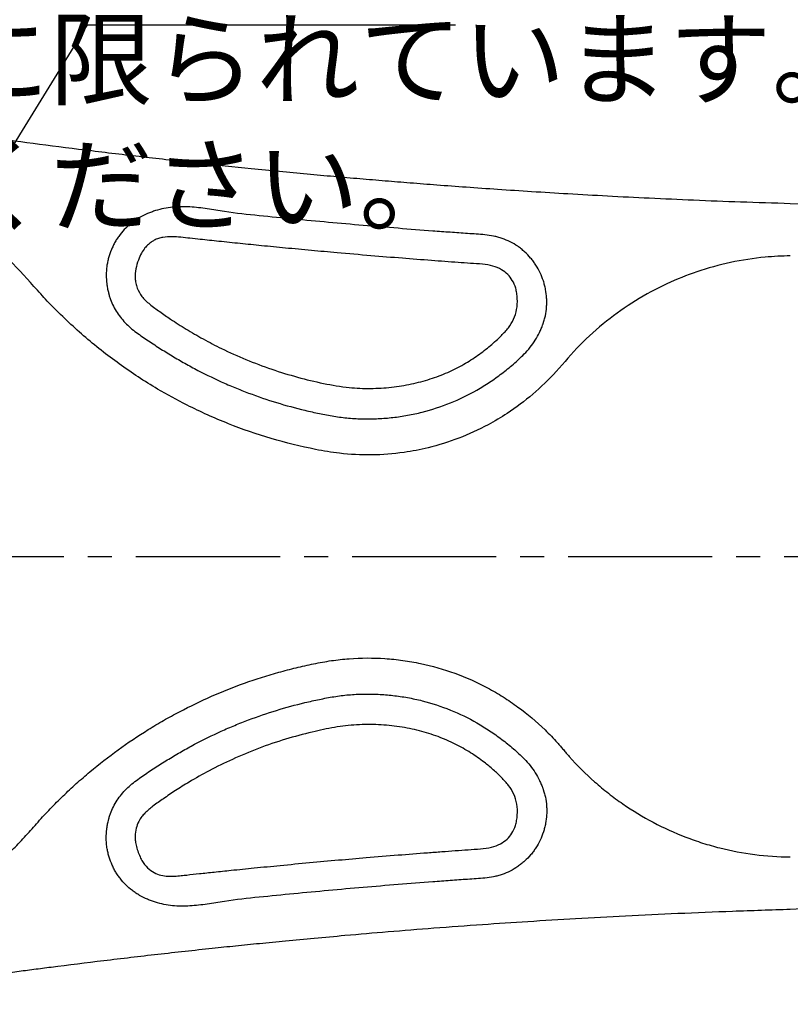
# Model space of a CAD drawing. Extents: x 15196 to 19396, y -18206 to -15236.
# Drawn here: x 17253 to 17558, y -15864 to -15474 of the extents above; entities that cross this region are included whole.
import ezdxf

# ---------------------------------------------------------------- set-up
doc = ezdxf.new("R2010")
doc.units = 0
doc.header["$LTSCALE"] = 3
doc.linetypes.add('CENTER2', pattern=[28.575, 19.05, -3.175, 3.175, -3.175])
for name, color, linetype in [('P001', 131, 'CONTINUOUS'), ('P_1CENTER', 2, 'CONTINUOUS'), ('P_2DIM', 6, 'CONTINUOUS'), ('P_3TEXT', 60, 'CONTINUOUS')]:
    doc.layers.add(name, color=color, linetype=linetype)
doc.styles.add('BIGFONT', font='simplex.shx', dxfattribs={"bigfont": 'bigfont.shx'})
doc.styles.get("Standard").update_dxf_attribs({"font": 'simplex.shx', "bigfont": 'bigfont.shx'})
doc.dimstyles.new('STANDARD$7', dxfattribs={"dimtxt": 3, "dimasz": 2, "dimexe": 1.5, "dimexo": 3, "dimgap": 0.75, "dimtad": 1, "dimdec": 1, "dimdsep": 46, "dimtxsty": 'STANDARD', "dimsah": 1, "dimcen": 0, "dimclrt": 230, "dimadec": 0, "dimazin": 0, "dimtfac": 0.6, "dimtdec": 1, "dimtofl": 0, "dimtmove": 0, "dimatfit": 3, "dimfxl": 1, "dimtolj": 1, "dimarcsym": 0})

msp = doc.modelspace()

# ---------------------------------------------------------------- linework, layer by layer
at = {"layer": 'P001'}
msp.add_arc((17554.37, -15686.58), 140, 271.6608, 88.34, dxfattribs=at)
for points, knots in [([(17558.43, -15546.65), (17551.85, -15546.44), (17539.06, -15546.05), (17520.41, -15545.32), (17502.8, -15544.53), (17486.18, -15543.69), (17470.62, -15542.82), (17456.1, -15541.93), (17442.62, -15541.04), (17430.1, -15540.17), (17418.52, -15539.31), (17407.83, -15538.48), (17397.64, -15537.65), (17387.57, -15536.8), (17377.23, -15535.89), (17366.59, -15534.92), (17355.66, -15533.88), (17341.4, -15532.47), (17323.72, -15530.63), (17302.61, -15528.29), (17281.45, -15525.78), (17260.8, -15523.18), (17245.01, -15521.08), (17233.87, -15519.55), (17227.08, -15518.61), (17220.46, -15517.67), (17213.89, -15516.73), (17207.06, -15515.74), (17199.24, -15514.57), (17190.53, -15513.24), (17181.41, -15511.83), (17172.33, -15510.38), (17166.37, -15509.42), (17163.29, -15508.92)], [0, 0, 0, 0, 0.0496747, 0.0966055, 0.1409579, 0.1828341, 0.2222861, 0.258682, 0.2927161, 0.3243306, 0.3534329, 0.380414, 0.4052693, 0.4306225, 0.4567536, 0.4836507, 0.5112972, 0.5396728, 0.5918196, 0.6455537, 0.7000316, 0.7527396, 0.8027408, 0.8203892, 0.8376634, 0.8545188, 0.870909, 0.887812, 0.9067007, 0.9306062, 0.9543289, 0.9764298, 1, 1, 1, 1]), ([(17558.44, -15567.36), (17555.11, -15567.39), (17551.78, -15567.56), (17548.47, -15567.87), (17543.84, -15568.3), (17539.23, -15569), (17534.68, -15569.98), (17530.17, -15570.94), (17525.71, -15572.17), (17521.34, -15573.66), (17517.31, -15575.02), (17513.35, -15576.61), (17509.49, -15578.41), (17505.2, -15580.4), (17501.02, -15582.66), (17496.99, -15585.15), (17493.01, -15587.62), (17489.17, -15590.32), (17485.51, -15593.24), (17481.81, -15596.18), (17478.28, -15599.35), (17474.96, -15602.71), (17471.65, -15606.05), (17468.7, -15609.73), (17465.53, -15613.21), (17462.64, -15616.38), (17459.55, -15619.38), (17456.28, -15622.17), (17453.04, -15624.93), (17449.62, -15627.5), (17446.05, -15629.83), (17443.61, -15631.44), (17441.09, -15632.94), (17438.51, -15634.32), (17434.74, -15636.35), (17430.84, -15638.14), (17426.84, -15639.67), (17422.88, -15641.19), (17418.82, -15642.45), (17414.69, -15643.46), (17411.55, -15644.22), (17408.36, -15644.84), (17405.15, -15645.3), (17400.91, -15645.9), (17396.62, -15646.24), (17392.33, -15646.3), (17388.07, -15646.36), (17383.8, -15646.14), (17379.56, -15645.66), (17376.38, -15645.3), (17373.22, -15644.77), (17370.08, -15644.14), (17364.15, -15642.95), (17358.26, -15641.5), (17352.46, -15639.79), (17346.71, -15638.09), (17341.03, -15636.12), (17335.46, -15633.91), (17329.89, -15631.7), (17324.41, -15629.24), (17319.06, -15626.54), (17315.1, -15624.54), (17311.21, -15622.41), (17307.39, -15620.15), (17302.17, -15617.07), (17297.09, -15613.75), (17292.18, -15610.21), (17287.29, -15606.7), (17282.56, -15602.96), (17278.01, -15599.02), (17273.48, -15595.09), (17269.11, -15590.96), (17264.94, -15586.64), (17263.16, -15584.79), (17261.41, -15582.91), (17259.7, -15581), (17256.04, -15576.91), (17252.39, -15572.8), (17248.46, -15568.97), (17244.58, -15565.18), (17240.51, -15561.59), (17236.28, -15558.2), (17232.06, -15554.83), (17227.66, -15551.66), (17223.12, -15548.72), (17220.51, -15547.02), (17217.84, -15545.4), (17215.13, -15543.86), (17210.39, -15541.16), (17205.51, -15538.69), (17200.52, -15536.48), (17195.57, -15534.29), (17190.5, -15532.34), (17185.36, -15530.65), (17180.21, -15528.96), (17174.97, -15527.54), (17169.68, -15526.36), (17167.44, -15525.85), (17165.19, -15525.41), (17162.93, -15525)], [0, 0, 0, 0, 0.0099824, 0.0099824, 0.0099824, 0.0240326, 0.0240326, 0.0240326, 0.0380628, 0.0380628, 0.0380628, 0.0509267, 0.0509267, 0.0509267, 0.0652863, 0.0652863, 0.0652863, 0.0796963, 0.0796963, 0.0796963, 0.0942271, 0.0942271, 0.0942271, 0.1085151, 0.1085151, 0.1085151, 0.1216923, 0.1216923, 0.1216923, 0.1348294, 0.1348294, 0.1348294, 0.143788, 0.143788, 0.143788, 0.1569146, 0.1569146, 0.1569146, 0.1700109, 0.1700109, 0.1700109, 0.1799369, 0.1799369, 0.1799369, 0.1930853, 0.1930853, 0.1930853, 0.2062414, 0.2062414, 0.2062414, 0.2160451, 0.2160451, 0.2160451, 0.2345987, 0.2345987, 0.2345987, 0.2531162, 0.2531162, 0.2531162, 0.2715953, 0.2715953, 0.2715953, 0.2851733, 0.2851733, 0.2851733, 0.3037336, 0.3037336, 0.3037336, 0.3222764, 0.3222764, 0.3222764, 0.3407266, 0.3407266, 0.3407266, 0.3485684, 0.3485684, 0.3485684, 0.3653306, 0.3653306, 0.3653306, 0.3820087, 0.3820087, 0.3820087, 0.3986143, 0.3986143, 0.3986143, 0.4081031, 0.4081031, 0.4081031, 0.4247629, 0.4247629, 0.4247629, 0.4414108, 0.4414108, 0.4414108, 0.458022, 0.458022, 0.458022, 0.4650057, 0.4650057, 0.4650057, 0.4650057]), ([(17460.28, -15594.47), (17460.33, -15594.33), (17460.38, -15594.19), (17460.47, -15593.91), (17460.52, -15593.77), (17460.65, -15593.35), (17460.74, -15593.07), (17460.97, -15592.23), (17461.11, -15591.66), (17461.47, -15589.95), (17461.63, -15588.8), (17461.75, -15587.04), (17461.78, -15586.45), (17461.78, -15585.28), (17461.77, -15584.7), (17461.67, -15582.96), (17461.53, -15581.81), (17461.21, -15580.1), (17461.08, -15579.53), (17460.79, -15578.39), (17460.63, -15577.83), (17460.09, -15576.17), (17459.66, -15575.09), (17458.67, -15573), (17458.11, -15571.99), (17457.16, -15570.52), (17456.83, -15570.03), (17456.14, -15569.1), (17455.78, -15568.65), (17454.66, -15567.32), (17453.85, -15566.49), (17452.57, -15565.33), (17452.13, -15564.95), (17451.22, -15564.23), (17450.74, -15563.88), (17448.35, -15562.23), (17446.29, -15561.18), (17443.53, -15560.23), (17442.97, -15560.06), (17441.84, -15559.75), (17441.28, -15559.62), (17439.57, -15559.28), (17438.43, -15559.12), (17436.14, -15558.87), (17434.99, -15558.78), (17432.69, -15558.63), (17431.54, -15558.56), (17428.09, -15558.33), (17425.78, -15558.16), (17421.18, -15557.83), (17418.88, -15557.66), (17411.98, -15557.14), (17407.38, -15556.78), (17393.58, -15555.67), (17384.39, -15554.89), (17370.6, -15553.63), (17366.01, -15553.2), (17356.82, -15552.32), (17352.23, -15551.87), (17343.05, -15550.94), (17338.46, -15550.46), (17331.62, -15549.42), (17329.34, -15549.02), (17324.77, -15548.35), (17322.48, -15548.06), (17319.02, -15547.86), (17317.86, -15547.82), (17315.56, -15547.86), (17314.42, -15547.93), (17311.01, -15548.28), (17308.76, -15548.72), (17306, -15549.57), (17305.45, -15549.75), (17304.37, -15550.15), (17303.83, -15550.36), (17302.25, -15551.04), (17301.23, -15551.56), (17299.74, -15552.42), (17299.25, -15552.72), (17298.29, -15553.37), (17297.81, -15553.7), (17296.44, -15554.75), (17295.58, -15555.5), (17293.95, -15557.12), (17293.19, -15557.98), (17292.13, -15559.35), (17291.79, -15559.82), (17291.15, -15560.78), (17290.84, -15561.27), (17290.26, -15562.27), (17289.99, -15562.79), (17289.48, -15563.82), (17289.24, -15564.34), (17288.58, -15565.93), (17288.22, -15567.01), (17287.77, -15568.67), (17287.63, -15569.23), (17287.41, -15570.35), (17287.31, -15570.93), (17287.08, -15572.65), (17287, -15573.79), (17286.98, -15576.08), (17287.05, -15577.23), (17287.26, -15578.94), (17287.34, -15579.52), (17287.56, -15580.66), (17287.68, -15581.22), (17287.83, -15581.79)], [0, 0, 0, 0, 0.001953, 0.001953, 0.003906, 0.003906, 0.007813, 0.007813, 0.015625, 0.015625, 0.03125, 0.03125, 0.039063, 0.039063, 0.046875, 0.046875, 0.0625, 0.0625, 0.070312, 0.070312, 0.078125, 0.078125, 0.09375, 0.09375, 0.109375, 0.109375, 0.117187, 0.117187, 0.125, 0.125, 0.140625, 0.140625, 0.148437, 0.148437, 0.15625, 0.15625, 0.1875, 0.1875, 0.195312, 0.195312, 0.203125, 0.203125, 0.21875, 0.21875, 0.234375, 0.234375, 0.25, 0.25, 0.28125, 0.28125, 0.3125, 0.3125, 0.375, 0.375, 0.5, 0.5, 0.5625, 0.5625, 0.625, 0.625, 0.6875, 0.6875, 0.71875, 0.71875, 0.75, 0.75, 0.765625, 0.765625, 0.78125, 0.78125, 0.8125, 0.8125, 0.820312, 0.820312, 0.828125, 0.828125, 0.84375, 0.84375, 0.851562, 0.851562, 0.859375, 0.859375, 0.875, 0.875, 0.890625, 0.890625, 0.898437, 0.898437, 0.90625, 0.90625, 0.914062, 0.914062, 0.921875, 0.921875, 0.9375, 0.9375, 0.945312, 0.945312, 0.953125, 0.953125, 0.96875, 0.96875, 0.984375, 0.984375, 0.992188, 0.992188, 1, 1, 1, 1]), ([(17299.3, -15580.13), (17299.09, -15579.47), (17298.67, -15578.19), (17298.37, -15575.59), (17298.63, -15572.48), (17299.62, -15569.15), (17300.84, -15566.37), (17302.22, -15564.28), (17303.59, -15562.82), (17304.86, -15561.83), (17306.19, -15561.04), (17307.7, -15560.41), (17310.05, -15559.8), (17313.05, -15559.67), (17316.64, -15559.94), (17320.37, -15560.38), (17325.39, -15560.92), (17332.02, -15561.62), (17340.14, -15562.45), (17348.95, -15563.34), (17358.37, -15564.26), (17368.35, -15565.19), (17379.66, -15566.22), (17391.69, -15567.26), (17404.17, -15568.28), (17415.7, -15569.17), (17424.72, -15569.83), (17431.47, -15570.32), (17436.11, -15570.59), (17440.3, -15571.18), (17443.76, -15572.61), (17446.37, -15574.6), (17448.33, -15577.13), (17449.41, -15579.72), (17449.95, -15582.19), (17450.22, -15585.01), (17450.03, -15588.54), (17448.81, -15592.5), (17446.63, -15595.96), (17443.41, -15599.36), (17439.42, -15603.06), (17434.45, -15606.92), (17428.79, -15610.51), (17422.45, -15613.7), (17415.49, -15616.32), (17408.02, -15618.3), (17400.11, -15619.55), (17391.85, -15620.08), (17382.78, -15619.69), (17373.1, -15618.03), (17362.84, -15615.53), (17352.54, -15612.38), (17342.47, -15608.58), (17333.42, -15604.49), (17325.55, -15600.4), (17318.79, -15596.49), (17313.08, -15592.84), (17308.27, -15589.53), (17304.37, -15586.69), (17301.05, -15583.72), (17299.86, -15581.27), (17299.3, -15580.13)], [0, 0, 0, 0, 0.005962, 0.011668, 0.022553, 0.032889, 0.041765, 0.048886, 0.054631, 0.059237, 0.062808, 0.068113, 0.073253, 0.083589, 0.09355, 0.103882, 0.115518, 0.136444, 0.160604, 0.184907, 0.211782, 0.241088, 0.270104, 0.308345, 0.343823, 0.376569, 0.406666, 0.420741, 0.434123, 0.446176, 0.456543, 0.465628, 0.474084, 0.484003, 0.489866, 0.496103, 0.50859, 0.52032, 0.53164, 0.543555, 0.56038, 0.578283, 0.597312, 0.617545, 0.638685, 0.660543, 0.683221, 0.706776, 0.730831, 0.760182, 0.7901, 0.82062, 0.851699, 0.881551, 0.904979, 0.927101, 0.947923, 0.962685, 0.976698, 0.989157, 1, 1, 1, 1]), ([(17287.83, -15581.79), (17287.85, -15581.9), (17287.88, -15582.03), (17287.95, -15582.26), (17287.98, -15582.38), (17288.07, -15582.74), (17288.14, -15582.98), (17288.36, -15583.68), (17288.51, -15584.14), (17289.02, -15585.52), (17289.41, -15586.42), (17290.29, -15588.17), (17290.79, -15589.03), (17291.86, -15590.67), (17292.44, -15591.46), (17293.67, -15592.96), (17294.33, -15593.68), (17295.72, -15595.06), (17296.45, -15595.72), (17298.72, -15597.61), (17300.32, -15598.75), (17302.75, -15600.4), (17303.57, -15600.95), (17305.21, -15602.02), (17306.04, -15602.56), (17308.51, -15604.16), (17310.17, -15605.21), (17313.52, -15607.25), (17315.2, -15608.26), (17318.6, -15610.2), (17320.32, -15611.14), (17325.51, -15613.9), (17329.03, -15615.62), (17334.39, -15618.05), (17336.2, -15618.83), (17339.83, -15620.33), (17341.65, -15621.05), (17350.8, -15624.5), (17358.26, -15626.79), (17367.74, -15629.06), (17369.65, -15629.48), (17372.52, -15630.07), (17373.48, -15630.26), (17375.4, -15630.63), (17376.36, -15630.8), (17378.3, -15631.12), (17379.27, -15631.26), (17381.22, -15631.51), (17382.2, -15631.61), (17385.16, -15631.86), (17387.12, -15631.95), (17391.04, -15632.02), (17392.99, -15631.99), (17396.89, -15631.82), (17398.84, -15631.66), (17402.72, -15631.22), (17404.66, -15630.94), (17407.56, -15630.41), (17408.52, -15630.21), (17410.45, -15629.8), (17411.41, -15629.57), (17416.2, -15628.35), (17419.92, -15627.13), (17427.16, -15624.21), (17430.68, -15622.51), (17434.94, -15620.07), (17435.78, -15619.57), (17437.46, -15618.53), (17438.29, -15617.99), (17440.76, -15616.35), (17442.37, -15615.2), (17444.72, -15613.42), (17445.49, -15612.81), (17447.03, -15611.58), (17447.79, -15610.95), (17450.04, -15609.03), (17451.49, -15607.7), (17452.86, -15606.26)], [0, 0, 0, 0, 0.001953, 0.001953, 0.003906, 0.003906, 0.007813, 0.007813, 0.015625, 0.015625, 0.03125, 0.03125, 0.046875, 0.046875, 0.0625, 0.0625, 0.078125, 0.078125, 0.09375, 0.09375, 0.125, 0.125, 0.140625, 0.140625, 0.15625, 0.15625, 0.1875, 0.1875, 0.21875, 0.21875, 0.25, 0.25, 0.3125, 0.3125, 0.34375, 0.34375, 0.375, 0.375, 0.5, 0.5, 0.53125, 0.53125, 0.546875, 0.546875, 0.5625, 0.5625, 0.578125, 0.578125, 0.59375, 0.59375, 0.625, 0.625, 0.65625, 0.65625, 0.6875, 0.6875, 0.71875, 0.71875, 0.734375, 0.734375, 0.75, 0.75, 0.8125, 0.8125, 0.875, 0.875, 0.890625, 0.890625, 0.90625, 0.90625, 0.9375, 0.9375, 0.953125, 0.953125, 0.96875, 0.96875, 1, 1, 1, 1]), ([(17452.86, -15606.26), (17453.68, -15605.41), (17454.46, -15604.53), (17455.92, -15602.68), (17456.6, -15601.73), (17457.85, -15599.77), (17458.41, -15598.75), (17459.17, -15597.18), (17459.41, -15596.65), (17459.87, -15595.57), (17460.08, -15595.02), (17460.28, -15594.47)], [0, 0, 0, 0, 0.25, 0.25, 0.5, 0.5, 0.75, 0.75, 0.875, 0.875, 1, 1, 1, 1]), ([(17162.93, -15848.16), (17164.11, -15847.95), (17165.29, -15847.73), (17167.63, -15847.26), (17168.8, -15847), (17172.3, -15846.21), (17174.62, -15845.64), (17181.54, -15843.79), (17186.09, -15842.34), (17192.83, -15839.87), (17195.07, -15838.99), (17199.48, -15837.15), (17201.66, -15836.19), (17208.11, -15833.16), (17212.3, -15830.95), (17224.57, -15823.83), (17232.32, -15818.37), (17240.55, -15811.43), (17241.46, -15810.64), (17243.26, -15809.06), (17244.15, -15808.26), (17246.79, -15805.82), (17248.51, -15804.17), (17251.88, -15800.78), (17253.54, -15799.05), (17255.96, -15796.4), (17256.75, -15795.51), (17258.33, -15793.71), (17259.12, -15792.81), (17261.52, -15790.14), (17263.15, -15788.39), (17266.46, -15784.94), (17268.15, -15783.25), (17271.59, -15779.93), (17273.34, -15778.3), (17276.88, -15775.11), (17278.68, -15773.55), (17287.8, -15765.91), (17295.51, -15760.33), (17305.66, -15754.02), (17307.71, -15752.8), (17311.85, -15750.43), (17313.93, -15749.29), (17320.22, -15745.98), (17324.47, -15743.93), (17337.42, -15738.25), (17346.3, -15735.07), (17357.7, -15731.89), (17360, -15731.29), (17364.62, -15730.17), (17366.95, -15729.66), (17371.64, -15728.7), (17373.98, -15728.26), (17378.68, -15727.57), (17381.03, -15727.31), (17388.1, -15726.78), (17392.83, -15726.76), (17398.76, -15727.15), (17399.95, -15727.25), (17402.33, -15727.49), (17403.52, -15727.64), (17407.07, -15728.13), (17409.41, -15728.54), (17416.36, -15730.01), (17420.89, -15731.31), (17429.75, -15734.54), (17434.08, -15736.47), (17439.37, -15739.29), (17440.41, -15739.88), (17442.47, -15741.07), (17443.49, -15741.69), (17446.5, -15743.58), (17448.45, -15744.91), (17454.15, -15749.08), (17457.74, -15752.11), (17462.81, -15757.04), (17464.45, -15758.74), (17466.44, -15760.95), (17466.83, -15761.4), (17467.61, -15762.3), (17467.99, -15762.75), (17468.76, -15763.67), (17469.14, -15764.13), (17469.92, -15765.03), (17470.31, -15765.48), (17473.87, -15769.48), (17477.24, -15772.83), (17482.58, -15777.55), (17484.42, -15779.08), (17488.15, -15782), (17490.06, -15783.4), (17495.87, -15787.42), (17499.89, -15789.85), (17508.2, -15794.25), (17512.49, -15796.2), (17518.04, -15798.33), (17519.15, -15798.74), (17521.4, -15799.53), (17522.52, -15799.91), (17525.91, -15800.98), (17528.18, -15801.62), (17535.02, -15803.35), (17539.63, -15804.23), (17548.96, -15805.43), (17553.67, -15805.76), (17558.44, -15805.8)], [0, 0, 0, 0, 0.007813, 0.007813, 0.015625, 0.015625, 0.03125, 0.03125, 0.0625, 0.0625, 0.078125, 0.078125, 0.09375, 0.09375, 0.125, 0.125, 0.1875, 0.1875, 0.195313, 0.195313, 0.203125, 0.203125, 0.21875, 0.21875, 0.234375, 0.234375, 0.242188, 0.242188, 0.25, 0.25, 0.265625, 0.265625, 0.28125, 0.28125, 0.296875, 0.296875, 0.3125, 0.3125, 0.375, 0.375, 0.390625, 0.390625, 0.40625, 0.40625, 0.4375, 0.4375, 0.5, 0.5, 0.515625, 0.515625, 0.53125, 0.53125, 0.546875, 0.546875, 0.5625, 0.5625, 0.59375, 0.59375, 0.601563, 0.601563, 0.609375, 0.609375, 0.625, 0.625, 0.65625, 0.65625, 0.6875, 0.6875, 0.695313, 0.695313, 0.703125, 0.703125, 0.71875, 0.71875, 0.75, 0.75, 0.765625, 0.765625, 0.769531, 0.769531, 0.773438, 0.773438, 0.777344, 0.777344, 0.78125, 0.78125, 0.8125, 0.8125, 0.828125, 0.828125, 0.84375, 0.84375, 0.875, 0.875, 0.90625, 0.90625, 0.914063, 0.914063, 0.921875, 0.921875, 0.9375, 0.9375, 0.96875, 0.96875, 1, 1, 1, 1]), ([(17287.83, -15791.37), (17287.86, -15791.26), (17287.88, -15791.13), (17287.95, -15790.9), (17287.98, -15790.78), (17288.07, -15790.42), (17288.14, -15790.18), (17288.36, -15789.48), (17288.51, -15789.02), (17289.02, -15787.64), (17289.41, -15786.74), (17290.29, -15784.99), (17290.79, -15784.13), (17291.86, -15782.49), (17292.44, -15781.7), (17293.67, -15780.2), (17294.33, -15779.48), (17295.72, -15778.1), (17296.45, -15777.44), (17298.72, -15775.55), (17300.32, -15774.41), (17302.75, -15772.76), (17303.57, -15772.21), (17305.21, -15771.14), (17306.04, -15770.6), (17308.51, -15769), (17310.17, -15767.95), (17313.52, -15765.91), (17315.2, -15764.91), (17318.6, -15762.96), (17320.32, -15762.02), (17325.51, -15759.26), (17329.03, -15757.54), (17334.39, -15755.11), (17336.2, -15754.33), (17339.83, -15752.83), (17341.65, -15752.11), (17350.8, -15748.66), (17358.26, -15746.37), (17367.74, -15744.1), (17369.65, -15743.68), (17372.52, -15743.09), (17373.48, -15742.9), (17375.4, -15742.53), (17376.36, -15742.36), (17378.3, -15742.04), (17379.27, -15741.9), (17381.22, -15741.65), (17382.2, -15741.55), (17385.16, -15741.3), (17387.12, -15741.21), (17391.04, -15741.14), (17392.99, -15741.17), (17396.89, -15741.34), (17398.84, -15741.5), (17402.72, -15741.94), (17404.66, -15742.22), (17407.56, -15742.75), (17408.52, -15742.95), (17410.45, -15743.36), (17411.41, -15743.59), (17416.2, -15744.81), (17419.92, -15746.03), (17427.16, -15748.95), (17430.68, -15750.65), (17434.94, -15753.09), (17435.78, -15753.59), (17437.46, -15754.63), (17438.29, -15755.17), (17440.76, -15756.81), (17442.37, -15757.96), (17444.72, -15759.74), (17445.49, -15760.35), (17447.03, -15761.58), (17447.79, -15762.21), (17450.04, -15764.13), (17451.49, -15765.46), (17452.86, -15766.9)], [0, 0, 0, 0, 0.001953, 0.001953, 0.003906, 0.003906, 0.007813, 0.007813, 0.015625, 0.015625, 0.03125, 0.03125, 0.046875, 0.046875, 0.0625, 0.0625, 0.078125, 0.078125, 0.09375, 0.09375, 0.125, 0.125, 0.140625, 0.140625, 0.15625, 0.15625, 0.1875, 0.1875, 0.21875, 0.21875, 0.25, 0.25, 0.3125, 0.3125, 0.34375, 0.34375, 0.375, 0.375, 0.5, 0.5, 0.53125, 0.53125, 0.546875, 0.546875, 0.5625, 0.5625, 0.578125, 0.578125, 0.59375, 0.59375, 0.625, 0.625, 0.65625, 0.65625, 0.6875, 0.6875, 0.71875, 0.71875, 0.734375, 0.734375, 0.75, 0.75, 0.8125, 0.8125, 0.875, 0.875, 0.890625, 0.890625, 0.90625, 0.90625, 0.9375, 0.9375, 0.953125, 0.953125, 0.96875, 0.96875, 1, 1, 1, 1]), ([(17300.65, -15806.26), (17300.31, -15805.5), (17299.64, -15804.01), (17298.96, -15801.76), (17298.55, -15799.64), (17298.39, -15797.17), (17298.72, -15794.48), (17299.73, -15791.83), (17300.98, -15789.89), (17302.82, -15787.79), (17305.72, -15785.44), (17309.83, -15782.55), (17314.59, -15779.33), (17320.62, -15775.57), (17328.12, -15771.34), (17337.29, -15766.83), (17347.39, -15762.62), (17358, -15759.01), (17368.09, -15756.3), (17377.5, -15754.29), (17386.29, -15753.2), (17394.95, -15753.19), (17403.29, -15754.01), (17411.21, -15755.6), (17418.61, -15757.91), (17425.41, -15760.85), (17431.54, -15764.29), (17436.54, -15767.79), (17440.57, -15771.14), (17443.79, -15774.2), (17446.7, -15777.28), (17448.88, -15780.81), (17450.08, -15784.86), (17450.22, -15788.45), (17449.9, -15791.29), (17449.31, -15793.75), (17448.16, -15796.32), (17446.1, -15798.83), (17443.34, -15800.78), (17439.7, -15802.13), (17435.33, -15802.63), (17430.52, -15802.9), (17425.4, -15803.28), (17420.05, -15803.67), (17412.5, -15804.24), (17402.5, -15805.01), (17390.72, -15805.98), (17378.98, -15807), (17367.62, -15808.03), (17356.44, -15809.09), (17346.08, -15810.11), (17337.34, -15810.99), (17330.11, -15811.74), (17324.25, -15812.36), (17319.9, -15812.84), (17316.6, -15813.21), (17313.87, -15813.42), (17310.93, -15813.47), (17307.94, -15812.9), (17305.16, -15811.67), (17303.07, -15809.9), (17301.6, -15808), (17300.98, -15806.86), (17300.65, -15806.26)], [0, 0, 0, 0, 0.007237, 0.014161, 0.020379, 0.025981, 0.035647, 0.04368, 0.050264, 0.055346, 0.0675, 0.081901, 0.098191, 0.116356, 0.142331, 0.171364, 0.203273, 0.235278, 0.266534, 0.292045, 0.317086, 0.341679, 0.365489, 0.388316, 0.410263, 0.431401, 0.451366, 0.470131, 0.48346, 0.49617, 0.508254, 0.51974, 0.53169, 0.544391, 0.550702, 0.556541, 0.566407, 0.574978, 0.584339, 0.595084, 0.607708, 0.621544, 0.636085, 0.651306, 0.667212, 0.700492, 0.736544, 0.767714, 0.800684, 0.833597, 0.863135, 0.889217, 0.908308, 0.924998, 0.939291, 0.945571, 0.953158, 0.96259, 0.970509, 0.979081, 0.988642, 0.994037, 1, 1, 1, 1]), ([(17452.86, -15766.9), (17453.68, -15767.75), (17454.46, -15768.63), (17455.92, -15770.48), (17456.6, -15771.43), (17457.85, -15773.39), (17458.41, -15774.41), (17459.17, -15775.98), (17459.41, -15776.51), (17459.75, -15777.32), (17459.86, -15777.6), (17460.02, -15778), (17460.08, -15778.14), (17460.18, -15778.42), (17460.23, -15778.55), (17460.28, -15778.69)], [0, 0, 0, 0, 0.25, 0.25, 0.5, 0.5, 0.75, 0.75, 0.875, 0.875, 0.9375, 0.9375, 0.96875, 0.96875, 1, 1, 1, 1]), ([(17460.28, -15778.69), (17460.33, -15778.83), (17460.38, -15778.97), (17460.47, -15779.25), (17460.52, -15779.39), (17460.65, -15779.81), (17460.74, -15780.09), (17460.97, -15780.93), (17461.11, -15781.5), (17461.47, -15783.21), (17461.63, -15784.36), (17461.75, -15786.12), (17461.78, -15786.71), (17461.78, -15787.88), (17461.77, -15788.46), (17461.67, -15790.2), (17461.53, -15791.35), (17461.21, -15793.06), (17461.08, -15793.63), (17460.79, -15794.77), (17460.63, -15795.33), (17460.09, -15796.99), (17459.66, -15798.07), (17458.67, -15800.16), (17458.11, -15801.17), (17457.16, -15802.65), (17456.83, -15803.13), (17456.14, -15804.06), (17455.78, -15804.51), (17454.66, -15805.84), (17453.85, -15806.67), (17452.57, -15807.83), (17452.13, -15808.21), (17451.22, -15808.93), (17450.74, -15809.28), (17448.35, -15810.93), (17446.29, -15811.98), (17443.53, -15812.93), (17442.97, -15813.1), (17441.84, -15813.41), (17441.28, -15813.54), (17439.57, -15813.88), (17438.43, -15814.04), (17436.14, -15814.29), (17434.99, -15814.38), (17432.69, -15814.53), (17431.54, -15814.6), (17428.09, -15814.83), (17425.78, -15815), (17421.18, -15815.33), (17418.88, -15815.5), (17411.98, -15816.02), (17407.38, -15816.38), (17393.58, -15817.49), (17384.39, -15818.27), (17370.6, -15819.53), (17366.01, -15819.96), (17356.82, -15820.84), (17352.23, -15821.29), (17343.05, -15822.22), (17338.46, -15822.71), (17331.62, -15823.74), (17329.34, -15824.14), (17324.77, -15824.81), (17322.48, -15825.1), (17319.02, -15825.31), (17317.86, -15825.34), (17315.56, -15825.3), (17314.42, -15825.23), (17311.01, -15824.88), (17308.76, -15824.44), (17306, -15823.6), (17305.45, -15823.41), (17304.37, -15823.01), (17303.83, -15822.8), (17302.25, -15822.12), (17301.23, -15821.6), (17299.74, -15820.74), (17299.25, -15820.44), (17298.29, -15819.8), (17297.81, -15819.46), (17296.44, -15818.41), (17295.58, -15817.66), (17293.95, -15816.04), (17293.19, -15815.18), (17292.13, -15813.81), (17291.79, -15813.34), (17291.15, -15812.38), (17290.84, -15811.89), (17290.26, -15810.89), (17289.99, -15810.38), (17289.48, -15809.34), (17289.24, -15808.82), (17288.58, -15807.23), (17288.22, -15806.15), (17287.77, -15804.49), (17287.63, -15803.94), (17287.41, -15802.81), (17287.31, -15802.23), (17287.08, -15800.51), (17287, -15799.37), (17286.98, -15797.08), (17287.05, -15795.93), (17287.26, -15794.22), (17287.34, -15793.64), (17287.56, -15792.5), (17287.68, -15791.94), (17287.83, -15791.37)], [0, 0, 0, 0, 0.001953, 0.001953, 0.003906, 0.003906, 0.007812, 0.007812, 0.015625, 0.015625, 0.03125, 0.03125, 0.039062, 0.039062, 0.046875, 0.046875, 0.0625, 0.0625, 0.070312, 0.070312, 0.078125, 0.078125, 0.09375, 0.09375, 0.109375, 0.109375, 0.117187, 0.117187, 0.125, 0.125, 0.140625, 0.140625, 0.148437, 0.148437, 0.15625, 0.15625, 0.1875, 0.1875, 0.195312, 0.195312, 0.203125, 0.203125, 0.21875, 0.21875, 0.234375, 0.234375, 0.25, 0.25, 0.28125, 0.28125, 0.3125, 0.3125, 0.375, 0.375, 0.5, 0.5, 0.5625, 0.5625, 0.625, 0.625, 0.6875, 0.6875, 0.71875, 0.71875, 0.75, 0.75, 0.765625, 0.765625, 0.78125, 0.78125, 0.8125, 0.8125, 0.820312, 0.820312, 0.828125, 0.828125, 0.84375, 0.84375, 0.851562, 0.851562, 0.859375, 0.859375, 0.875, 0.875, 0.890625, 0.890625, 0.898437, 0.898437, 0.90625, 0.90625, 0.914062, 0.914062, 0.921875, 0.921875, 0.9375, 0.9375, 0.945312, 0.945312, 0.953125, 0.953125, 0.96875, 0.96875, 0.984375, 0.984375, 0.992188, 0.992188, 1, 1, 1, 1]), ([(17163.29, -15864.24), (17166.64, -15863.7), (17173.27, -15862.63), (17183.67, -15860.99), (17194.61, -15859.31), (17206, -15857.6), (17217.09, -15855.98), (17227.24, -15854.53), (17236.3, -15853.27), (17244.24, -15852.19), (17251.46, -15851.23), (17258.32, -15850.33), (17269.81, -15848.84), (17286.19, -15846.81), (17307.51, -15844.32), (17324.95, -15842.41), (17338.4, -15841), (17348.09, -15840.02), (17358.48, -15839.01), (17369.8, -15837.94), (17383.35, -15836.72), (17399.18, -15835.37), (17417.36, -15833.92), (17435.86, -15832.57), (17454.61, -15831.31), (17473.55, -15830.16), (17493.37, -15829.09), (17514.13, -15828.1), (17535.92, -15827.22), (17550.8, -15826.75), (17558.43, -15826.51)], [0, 0, 0, 0, 0.025619, 0.050736, 0.079444, 0.109236, 0.137719, 0.164076, 0.186645, 0.206821, 0.224588, 0.241689, 0.259049, 0.312072, 0.36637, 0.421165, 0.444592, 0.468457, 0.494747, 0.52345, 0.554309, 0.597484, 0.643413, 0.69201, 0.737622, 0.785362, 0.835305, 0.887584, 0.942389, 1, 1, 1, 1])]:
    msp.add_open_spline(points, degree=3, knots=knots, dxfattribs=at)
for points in [[(17558.43, -15546.73), (17558.43, -15546.7)], [(17558.43, -15826.43), (17558.43, -15826.46)]]:
    msp.add_open_spline(points, degree=1, dxfattribs=at)
at = {"layer": 'P_1CENTER', "linetype": 'CENTER2'}
msp.add_line((16870.17, -15686.58), (17724.37, -15686.58), dxfattribs=at)

# ---------------------------------------------------------------- texts
at = {"layer": 'P_3TEXT', "insert": (15463.79, -15424.32), "char_height": 30, "width": 1044.5376, "attachment_point": 1, "style": 'BIGFONT'}
msp.add_mtext('【水道工事は指定給水装置工事業者で】\\P給水装置の工事を行うことが出来る者は、法律によって水道局が指定した指定給水装置工事業者に限られています。\\Pこのため、本製品の水道工事を行う場合は、自治体ごとの水道局指定給水装置工事業者へご依頼ください。', dxfattribs=at)

# ---------------------------------------------------------------- leaders
at = {"layer": 'P_2DIM', "annotation_type": 0, "has_hookline": 1, "hookline_direction": 0, "text_width": 136.54}
msp.add_leader([(17149.37, -15686.58), (17279.57, -15475.74), (17281.57, -15475.74)], dimstyle='STANDARD$7', override={"dimscale": 10}, dxfattribs=at)

doc.saveas('drawing.dxf')
